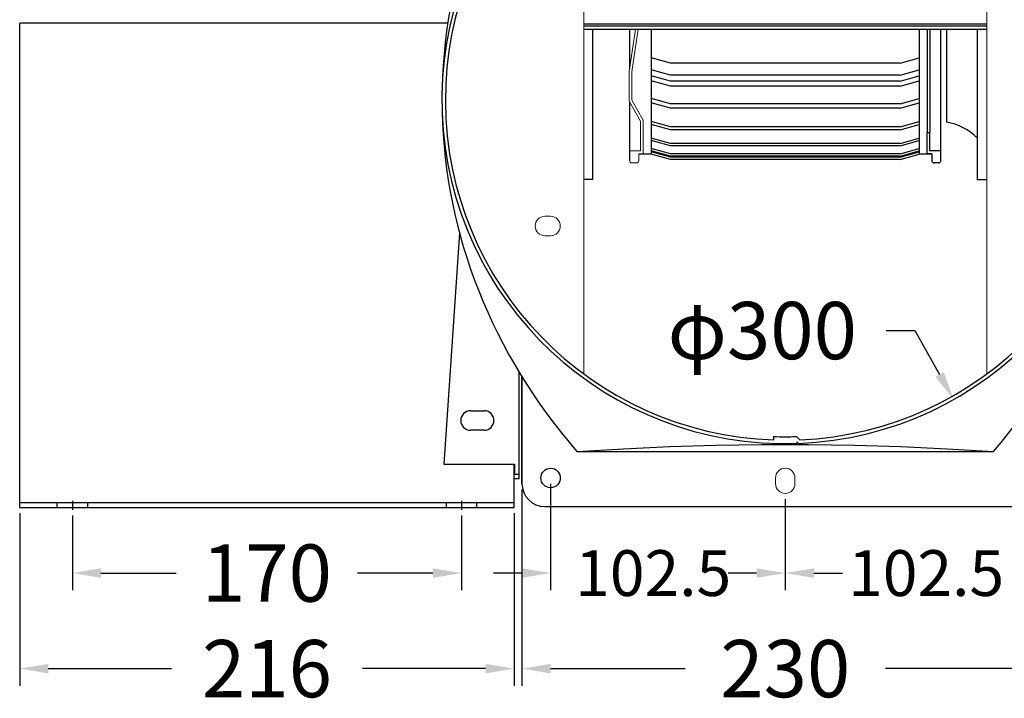
# Model space of a CAD drawing. Extents: x 549 to 2001, y -142 to 585.
# Drawn here: x 577 to 1007, y -142 to 155 of the extents above; entities that cross this region are included whole.
import ezdxf
from ezdxf.enums import TextEntityAlignment as Align

# ---------------------------------------------------------------- set-up
doc = ezdxf.new("R2010")
doc.units = 0
doc.linetypes.add('AM_ISO08W050', pattern=[18, 12, -1.5, 3, -1.5])
doc.layers.get('0').update_dxf_attribs({"linetype": 'CONTINUOUS'})
for name, color, linetype in [('CEN', 72, 'AM_ISO08W050'), ('DIM', 1, 'CONTINUOUS'), ('HIDDEN', 3, 'CONTINUOUS')]:
    doc.layers.add(name, color=color, linetype=linetype)
doc.styles.add('Font_0', font='MS Gothic.ttf')

msp = doc.modelspace()

# ---------------------------------------------------------------- linework, layer by layer
for p, q in [((577.29, -56.27), (577.29, 153.23)), ((764.27, 153.23), (577.29, 153.23)), ((823.69, 152.97), (999.69, 152.97)), ((823.69, 152.1), (999.69, 152.1)), ((823.69, 150.58), (999.69, 150.58)), ((827.69, 85.03), (827.69, 150.58)), ((843.69, 150.58), (843.69, 133.43)), ((853.18, 150.58), (853.18, 96.03)), ((970.21, 150.58), (970.21, 96.03)), ((973.69, 150.58), (973.69, 105.48)), ((974.89, 150.58), (974.89, 105.48)), ((979.69, 93.23), (979.69, 150.58)), ((982.09, 150.58), (982.09, 110.01)), ((995.69, 85.03), (995.69, 150.58)), ((861.57, 135.81), (853.18, 138.11)), ((961.82, 135.81), (970.21, 138.11)), ((961.82, 135.81), (861.57, 135.81)), ((861.57, 130.53), (853.18, 132.84)), ((861.57, 127.91), (853.18, 130.22)), ((961.82, 130.53), (861.57, 130.53)), ((961.82, 130.53), (970.21, 132.84)), ((961.82, 127.91), (970.21, 130.22)), ((861.57, 125.76), (853.18, 128.06)), ((961.82, 127.91), (861.57, 127.91)), ((961.82, 125.76), (861.57, 125.76)), ((961.82, 125.76), (970.21, 128.06)), ((843.69, 118.88), (843.69, 93.23)), ((861.57, 118), (853.18, 120.3)), ((861.57, 116.14), (853.18, 118.45)), ((961.82, 118), (861.57, 118)), ((961.82, 116.14), (861.57, 116.14)), ((961.82, 118), (970.21, 120.3)), ((961.82, 116.14), (970.21, 118.45)), ((861.57, 107.98), (853.18, 110.29)), ((861.57, 106.65), (853.18, 108.96)), ((961.82, 107.98), (861.57, 107.98)), ((961.82, 107.98), (970.21, 110.29)), ((961.82, 106.65), (970.21, 108.96)), ((961.82, 106.65), (861.57, 106.65)), ((973.69, 105.48), (974.89, 105.48)), ((973.69, 96.23), (973.69, 105.48)), ((974.89, 97.43), (974.89, 105.48)), ((861.57, 100.68), (853.18, 102.98)), ((861.57, 99.68), (853.18, 101.98)), ((961.82, 100.68), (861.57, 100.68)), ((961.82, 99.68), (861.57, 99.68)), ((961.82, 100.68), (970.21, 102.98)), ((961.82, 99.68), (970.21, 101.98)), ((853.18, 96.03), (847.69, 96.03)), ((861.57, 96.22), (853.18, 98.53)), ((861.57, 95.22), (853.18, 97.53)), ((861.57, 94.71), (853.18, 97.01)), ((861.57, 93.73), (853.18, 96.03)), ((961.82, 96.22), (861.57, 96.22)), ((961.82, 95.22), (861.57, 95.22)), ((961.82, 94.71), (861.57, 94.71)), ((961.82, 96.22), (970.21, 98.53)), ((961.82, 95.22), (970.21, 97.53)), ((961.82, 94.71), (970.21, 97.01)), ((961.82, 93.73), (970.21, 96.03)), ((975.69, 96.03), (970.21, 96.03)), ((975.69, 96.23), (973.69, 96.23)), ((979.69, 97.43), (974.89, 97.43)), ((975.69, 96.23), (975.69, 93.23)), ((961.82, 93.73), (861.57, 93.73)), ((978.69, 92.23), (976.69, 92.23)), ((827.69, 85.03), (823.69, 85.03)), ((995.69, 85.03), (999.69, 85.03)), ((769.39, 61.65), (762.49, -39.27)), ((795.49, -43.77), (795.49, 0.76)), ((796.69, -47.85), (796.69, -1.21)), ((796.69, -1.21), (796.69, -47.85)), ((774.2, -16.02), (780.2, -16.02)), ((780.2, -24.52), (774.2, -24.52)), ((906.69, -28.76), (906.69, -27.26)), ((916.53, -27.27), (918.03, -28.71)), ((916.69, -29.51), (916.69, -30.26)), ((917.44, -30.24), (916.69, -29.51)), ((820.69, -33.79), (820.69, -33.85)), ((820.69, -33.85), (820.79, -33.85)), ((820.79, -33.85), (1002.6, -33.85)), ((762.49, -39.27), (793.49, -39.27)), ((793.29, -56.27), (793.29, -39.27)), ((793.49, -39.27), (793.49, -43.77)), ((793.49, -43.77), (793.29, -43.77)), ((795.49, -45.77), (793.29, -45.77)), ((795.49, -43.77), (793.49, -43.77)), ((795.49, -45.77), (795.49, -43.77)), ((589.29, -56.27), (577.29, -56.27)), ((577.29, -58.27), (577.29, -56.27)), ((577.29, -58.27), (589.29, -58.27)), ((781.29, -56.27), (589.29, -56.27)), ((589.29, -58.27), (781.29, -58.27)), ((593.54, -56.27), (593.54, -58.27)), ((607.04, -58.27), (607.04, -56.27)), ((763.54, -56.27), (763.54, -58.27)), ((777.04, -58.27), (777.04, -56.27)), ((793.29, -56.27), (781.29, -56.27)), ((781.29, -58.27), (793.29, -58.27)), ((793.29, -58.27), (793.29, -56.27)), ((806.69, -57.85), (1016.69, -57.85))]:
    msp.add_line(p, q)
at = {"lineweight": 0}
for p, q in [((846.23, 150.58), (843.49, 132.08)), ((844.69, 131.99), (847.45, 150.58)), ((843.49, 132.08), (843.49, 119.23)), ((844.69, 119.55), (844.69, 131.99)), ((843.49, 119.23), (848.49, 110.48)), ((849.69, 110.8), (844.69, 119.55)), ((848.49, 110.48), (848.49, 97.43)), ((849.69, 96.23), (849.69, 110.8)), ((848.49, 97.43), (843.69, 97.43)), ((843.69, 97.43), (843.69, 93.23)), ((847.69, 93.23), (847.69, 96.23)), ((847.69, 96.23), (849.69, 96.23)), ((844.69, 92.23), (846.69, 92.23)), ((907.44, -47.85), (907.44, -45.35)), ((915.94, -45.35), (915.94, -47.85))]:
    msp.add_line(p, q, dxfattribs=at)
for points in [[(823.69, 239.22), (823.69, 0.09)], [(999.69, 0.04), (999.69, 239.27)]]:
    msp.add_lwpolyline(points, dxfattribs=at)
msp.add_lwpolyline([(820.79, -33.85), (840.99, -32.59), (861.19, -31.64), (881.39, -31.01), (901.59, -30.7), (921.79, -30.7), (942, -31.01), (962.2, -31.64), (982.4, -32.59), (1002.6, -33.85)])
msp.add_circle((809.19, -45.35), 4.25)
for centre, radius, start, end in [((911.69, 119.65), 150, 92.1969, 271.9102), ((911.69, 119.65), 148.46, 92.4284, 268.0699), ((911.69, 119.65), 150, 272.1969, 91.9102), ((911.69, 119.65), 148.5, 272.4434, 88.0705), ((977.91, 85.37), 25, 44.6526, 80.3644), ((976.69, 93.23), 1, 180, 270), ((978.69, 93.23), 1, 270, 0), ((774.2, -20.27), 4.25, 90, 270), ((780.2, -20.27), 4.25, 270, 90), ((911.69, 119.65), 147, 268.0508, 271.8857), ((911.69, 119.65), 178.4, 239.3298, 239.3657), ((806.69, -47.85), 10, 180, 270)]:
    msp.add_arc(centre, radius, start, end)
for centre, radius, start, end in [((844.69, 93.23), 1, -180, -90), ((846.69, 93.23), 1, -90, 0), ((911.69, -45.35), 4.25, 0, -180), ((911.69, -47.85), 4.25, 180, 0)]:
    msp.add_arc(centre, radius, start, end, dxfattribs=at)
for centre, major_axis, start_param, end_param in [((1051.25, 119.65), (-289.53, 0), -0.649613, -0.019979), ((772.16, 119.65), (-289.47, 0), -3.112465, -2.491538), ((1051.25, 119.65), (-289.53, 0), 0.019979, 0.649613), ((772.16, 119.65), (-289.47, 0), 2.491538, 3.112465)]:
    msp.add_ellipse(centre, major_axis=major_axis, ratio=0.876162, start_param=start_param, end_param=end_param)
at = {"layer": 'CEN'}
for p, q in [((600.29, -55.27), (600.29, -59.27)), ((770.29, -55.27), (770.29, -59.27))]:
    msp.add_line(p, q, dxfattribs=at)
at = {"layer": 'DIM', "color": 0, "lineweight": -2}
for p, q in [((955.82, 19), (968.32, 19)), ((968.32, 19), (979.11, -0.19)), ((796.69, -50.35), (796.69, -136.1)), ((809.19, -47.85), (809.19, -94.38)), ((911.69, -54.6), (911.69, -94.38)), ((911.69, -54.6), (911.69, -94.38)), ((577.29, -60.77), (577.29, -136.1)), ((600.29, -61.77), (600.29, -94.38)), ((770.29, -61.77), (770.29, -94.38)), ((793.29, -60.77), (793.29, -136.1)), ((612.79, -86.88), (645.71, -86.88)), ((757.79, -86.88), (724.88, -86.88)), ((796.69, -86.88), (784.19, -86.88)), ((899.19, -86.88), (886.69, -86.88)), ((924.19, -86.88), (936.69, -86.88)), ((589.79, -128.6), (643.63, -128.6)), ((780.79, -128.6), (726.96, -128.6)), ((809.19, -128.6), (867.94, -128.6)), ((1014.19, -128.6), (955.44, -128.6))]:
    msp.add_line(p, q, dxfattribs=at)
at = {"layer": 'DIM'}
for points in [[(980.92, 0.83), (977.29, -1.21), (985.23, -11.08)], [(600.29, -86.88), (612.79, -88.96), (612.79, -84.79)], [(757.79, -84.79), (757.79, -88.96), (770.29, -86.88)], [(796.69, -84.79), (796.69, -88.96), (809.19, -86.88)], [(899.19, -84.79), (899.19, -88.96), (911.69, -86.88)], [(911.69, -86.88), (924.19, -88.96), (924.19, -84.79)], [(577.29, -128.6), (589.79, -130.69), (589.79, -126.52)], [(780.79, -126.52), (780.79, -130.69), (793.29, -128.6)], [(796.69, -128.6), (809.19, -130.69), (809.19, -126.52)]]:
    msp.add_solid(points, dxfattribs=at)
at = {"layer": 'HIDDEN', "lineweight": 0}
for p, q in [((809.19, 68.9), (806.69, 68.9)), ((806.69, 60.4), (809.19, 60.4))]:
    msp.add_line(p, q, dxfattribs=at)
for centre, start, end in [((806.69, 64.65), -270, -90), ((809.19, 64.65), -90, 90)]:
    msp.add_arc(centre, 4.25, start, end, dxfattribs=at)

# ---------------------------------------------------------------- texts
at = {"layer": 'DIM', "color": 0, "style": 'Font_0'}
msp.add_text('φ300', height=25, rotation=0.0123, dxfattribs=at).set_placement((901.65, 19), align=Align.MIDDLE_CENTER)
for s, height, p in [('170', 25, (685.29, -86.88)), ('102.5', 20, (854.01, -86.88)), ('102.5', 20, (973.22, -86.88)), ('216', 25, (685.29, -128.6)), ('230', 25, (911.69, -128.6))]:
    msp.add_text(s, height=height, dxfattribs=at).set_placement(p, align=Align.MIDDLE_CENTER)

doc.saveas('drawing.dxf')
